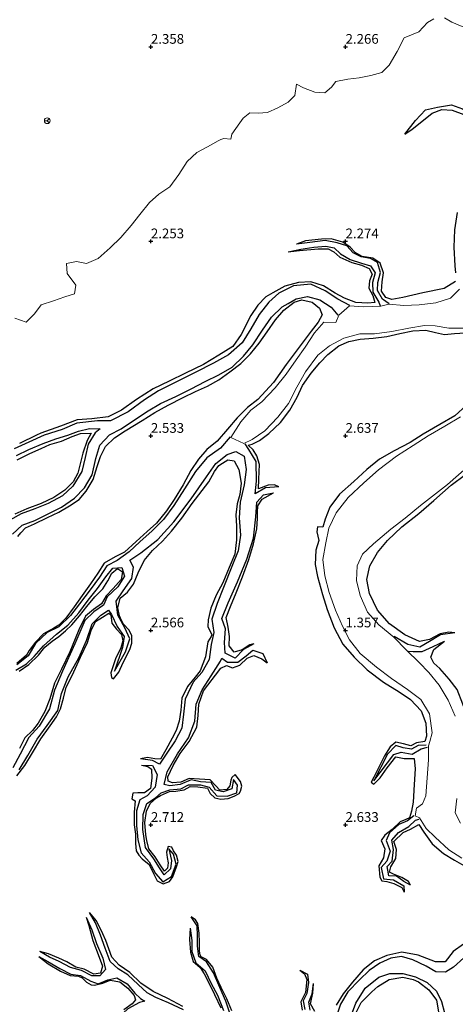
# Model space of a CAD drawing. Units: metres. Extents: x 59998 to 70008, y 374999 to 381250.
# Drawn here: x 66666 to 66778, y 375504 to 375757 of the extents above; entities that cross this region are included whole.
import ezdxf
from ezdxf.enums import TextEntityAlignment as Align

# ---------------------------------------------------------------- set-up
doc = ezdxf.new("R2010")
doc.units = ezdxf.units.M
doc.layers.get('0').update_dxf_attribs({"lineweight": 25})
for name, color, linetype in [('B-ME-GW-GRONDWERKLIJN-L-B1', 10, 'Continuous'), ('B-ME-GW-HOOGTEPUNT-S-B1', 10, 'Continuous'), ('B-ME-OG-BREUK-L-B1', 10, 'Continuous')]:
    doc.layers.add(name, color=color, linetype=linetype)
doc.layers.add('B-ME-IE-GRONDWERKLIJN-GROND_NIETINGERICHT-GV-B6', color=253, linetype='Continuous', lineweight=18)
doc.layers.add('B-ME-VW-MEUBILAIR_WEGMEUBILAIR-RONA-S-B1', color=8, linetype='Continuous', lineweight=18)
doc.styles.add('NLCS-ISO', font='NLCS-ISO.TTF')

# ---------------------------------------------------------------- blocks, each defined once
blk = doc.blocks.new('hoogtepunt')
for p, q in [((-0.5, 0), (0.5, 0)), ((0, 0.5), (0, -0.5))]:
    blk.add_line(p, q)
blk = doc.blocks.new('wegwijzer')
for q in [(-0.53, -0.53), (0, 0.75), (0.53, -0.53)]:
    blk.add_line((0, 0), q)
blk.add_circle((0, 0), 0.75)

msp = doc.modelspace()

# ---------------------------------------------------------------- linework, layer by layer
at = {"layer": 'B-ME-GW-GRONDWERKLIJN-L-B1'}
for points in [[(66765.189, 375727.507, 2.024), (66767.115, 375728.847, 2.17), (66769.629, 375730.777, 2.208), (66772.258, 375732.926, 2.199), (66774.757, 375733.857, 2.203), (66777.429, 375733.732, 2.224), (66780.368, 375732.572, 2.224)], [(66778.705, 375707.394, 2.278), (66778.028, 375702.942, 2.27), (66777.833, 375698.537, 2.266), (66778.1, 375693.69, 2.27), (66778.274, 375691.906, 2.27)], [(66778.287, 375689.657, 2.262), (66775.361, 375687.899, 2.249), (66769.867, 375686.784, 2.241), (66764.748, 375685.546, 2.249), (66761.86, 375685.009, 2.228), (66760.329, 375685.548, 2.258), (66759.24, 375687.229, 2.278), (66759.372, 375689.585, 2.295), (66759.749, 375691.868, 2.308), (66758.908, 375694.404, 2.308), (66756.998, 375695.641, 2.303), (66754.253, 375696.136, 2.295), (66752.448, 375697.103, 2.287), (66751.221, 375698.502, 2.291), (66749.277, 375699.789, 2.287), (66746.344, 375700.623, 2.291), (66743.789, 375700.584, 2.295), (66739.68, 375700.137, 2.295), (66737.434, 375699.253, 1.933)], [(66735.245, 375697.309, 2.095), (66738.212, 375697.683, 2.258), (66742.962, 375698.076, 2.295), (66745.544, 375698.072, 2.295), (66746.994, 375697.259, 2.295), (66748.497, 375695.93, 2.291), (66751.608, 375694.571, 2.295), (66754.059, 375693.853, 2.295), (66756.082, 375693.027, 2.295), (66756.803, 375691.572, 2.287), (66756.16, 375689.803, 2.278), (66756, 375687.997, 2.283), (66756.973, 375686.07, 2.287), (66757.516, 375684.293, 2.283), (66755.753, 375684.095, 2.295), (66752.601, 375684.301, 2.312), (66749.705, 375685.352, 2.333), (66747.358, 375686.714, 2.362), (66744.327, 375688.6, 2.341), (66741.119, 375689.614, 2.345), (66737.893, 375689.457, 2.358), (66734.366, 375688.507, 2.37), (66731.311, 375686.796, 2.358), (66729.545, 375685.728, 2.358), (66727.504, 375683.623, 2.358), (66725.71, 375680.97, 2.345), (66723.177, 375676.056, 2.337), (66721.042, 375672.983, 2.324), (66717.478, 375670.711, 2.303), (66713.516, 375668.315, 2.299), (66708.926, 375666.111, 2.303), (66704.717, 375664.057, 2.299), (66700.58, 375662.051, 2.299), (66696.306, 375659.313, 2.303), (66692.419, 375656.578, 2.312), (66689.015, 375654.911, 2.341), (66684.863, 375654.39, 2.358), (66681.025, 375654.097, 2.379), (66676.746, 375652.476, 2.387), (66671.689, 375650.719, 2.391), (66670.608, 375650.181, 2.391), (66666.247, 375648.07, 2.395)], [(66665.772, 375624.119, 2.533), (66666.623, 375625.097, 2.42), (66667.782, 375626.39, 2.437), (66670.081, 375627.388, 2.474), (66673.404, 375629.008, 2.529), (66676.354, 375630.398, 2.558), (66679.115, 375632.056, 2.558), (66681.558, 375633.667, 2.558), (66683.402, 375635.772, 2.558), (66685.15, 375638.768, 2.516), (66686.187, 375642.101, 2.437), (66687.025, 375644.699, 2.404), (66688.362, 375647.292, 2.391), (66690.658, 375649.486, 2.404), (66693.365, 375651.263, 2.437), (66697.742, 375653.911, 2.441), (66700.97, 375655.986, 2.441), (66704.432, 375657.929, 2.437), (66708.325, 375659.836, 2.437), (66711.465, 375661.368, 2.437), (66714.566, 375662.805, 2.441), (66717.478, 375664.397, 2.462), (66720.249, 375666.416, 2.479), (66723.09, 375668.597, 2.466), (66725.577, 375671.104, 2.449), (66727.849, 375673.836, 2.433), (66729.872, 375676.696, 2.433), (66732.009, 375679.831, 2.433), (66734.155, 375682.336, 2.391), (66736.776, 375684.344, 2.32), (66738.76, 375684.982, 2.262), (66741.401, 375684.327, 2.241), (66743.337, 375682.858, 2.245), (66743.977, 375681.089, 2.233), (66742.979, 375679.253, 2.228), (66741.147, 375676.89, 2.358), (66738.117, 375672.781, 2.412), (66734.78, 375668.318, 2.416), (66731.471, 375663.721, 2.449), (66727.425, 375659.329, 2.374), (66724.789, 375657.273, 2.379), (66722.12, 375654.666, 2.408), (66719.639, 375651.68, 2.366), (66717.041, 375648.663, 2.341), (66714.326, 375646.495, 2.341), (66712.184, 375644.004, 2.404), (66710.281, 375641.069, 2.462), (66708.289, 375637.385, 2.524), (66705.987, 375633.617, 2.545), (66704.007, 375630.719, 2.545), (66701.424, 375627.57, 2.508), (66699.031, 375625.407, 2.466), (66696.178, 375622.83, 2.474), (66693.185, 375620.073, 2.487), (66690.821, 375618.932, 2.491), (66688.033, 375617.291, 2.479), (66686.364, 375614.669, 2.491), (66684.452, 375611.931, 2.487), (66682.317, 375608.928, 2.495), (66680.306, 375606.015, 2.495), (66678.121, 375603.131, 2.445), (66676.356, 375601.348, 2.437), (66675.093, 375600.582, 2.437), (66672.394, 375599.091, 2.424), (66670.328, 375596.969, 2.429), (66668.75, 375594.825, 2.437), (66668.025, 375593.625, 2.437), (66665.564, 375591.51, 2.437)], [(66732.851, 375636.881, 2.137), (66731.739, 375637.408, 2.37), (66730.094, 375637.361, 2.408), (66727.612, 375636.349, 2.412), (66727.711, 375638.839, 2.416), (66727.881, 375642.625, 2.383), (66727.17, 375644.87, 2.37), (66726.279, 375646.434, 2.37), (66724.967, 375647.626, 2.345), (66725.977, 375647.89, 2.349), (66727.901, 375648.815, 2.358), (66730.328, 375650.578, 2.366), (66733.279, 375653.4, 2.383), (66735.688, 375656.616, 2.379), (66737.557, 375659.969, 2.354), (66738.954, 375662.956, 2.341), (66741.168, 375666.085, 2.324), (66743.362, 375668.758, 2.324), (66745.491, 375670.873, 2.32), (66748.241, 375673.096, 2.312), (66750.845, 375674.277, 2.308), (66753.79, 375674.831, 2.312), (66757.063, 375675.073, 2.324), (66760.594, 375675.553, 2.362), (66763.913, 375676.333, 2.374), (66767.317, 375676.969, 2.383), (66770.623, 375677.134, 2.399), (66773.099, 375676.533, 2.433), (66775.377, 375676.036, 2.454), (66777.948, 375676.29, 2.462), (66780.727, 375676.452, 2.454)], [(66781.056, 375657.848, 2.228), (66778.101, 375655.134, 2.224), (66774.198, 375652.9, 2.233), (66769.979, 375650.402, 2.233), (66766.628, 375648.284, 2.253), (66762.45, 375646.117, 2.324), (66758.694, 375644.026, 2.483), (66755.48, 375641.331, 2.57), (66752.102, 375638.296, 2.562), (66748.446, 375634.992, 2.57), (66745.948, 375631.695, 2.579), (66744.755, 375628.545, 2.579), (66744.135, 375626.548, 2.508), (66742.764, 375626.604, 2.412), (66742.604, 375625.34, 2.408), (66743.179, 375623.127, 2.52), (66742.391, 375620.618, 2.541), (66742.199, 375616.947, 2.541), (66742.774, 375613.892, 2.541), (66744.088, 375609.215, 2.529), (66745.295, 375605.327, 2.533), (66747.036, 375600.614, 2.533), (66749.297, 375596.469, 2.529), (66752.182, 375593.136, 2.529), (66755.55, 375589.823, 2.537), (66759.744, 375586.672, 2.554), (66763.76, 375584.22, 2.566), (66766.727, 375582.271, 2.574), (66769.395, 375579.284, 2.599), (66770.659, 375576.121, 2.608), (66770.797, 375572.819, 2.599), (66770.382, 375571.423, 2.604), (66768.266, 375571.08, 2.604), (66766.782, 375570.297, 2.595), (66764.859, 375570.818, 2.591), (66762.901, 375571.258, 2.583), (66761.446, 375570.087, 2.533), (66759.998, 375567.778, 2.533), (66757.293, 375562.269, 2.529), (66756.577, 375561.014, 2.529), (66757.236, 375560.47, 2.599), (66758.925, 375562.063, 2.595), (66760.688, 375564.68, 2.595), (66762.892, 375567.531, 2.599), (66765.093, 375567.07, 2.654), (66767.657, 375567.108, 2.762), (66767.866, 375564.414, 2.729), (66767.609, 375560.351, 2.72), (66767.39, 375555.816, 2.683), (66766.936, 375553.525, 2.683), (66766.468, 375551.781, 2.687), (66765.485, 375551.351, 2.699), (66764.001, 375550.761, 2.72), (66761.933, 375548.856, 2.704), (66760.061, 375547.358, 2.699), (66759.121, 375545.994, 2.716), (66760.107, 375543.888, 2.741), (66759.724, 375541.524, 2.745), (66758.566, 375539.446, 2.749), (66758.815, 375536.541, 2.745), (66759.319, 375535.655, 2.745), (66760.571, 375535.466, 2.729), (66762.399, 375534.955, 2.712), (66764.456, 375533.947, 2.708), (66765.089, 375532.706, 2.237)], [(66665.674, 375643.869, 2.604), (66668.935, 375645.422, 2.595), (66671.79, 375646.764, 2.595), (66674.058, 375647.766, 2.591), (66676.999, 375648.638, 2.587), (66679.79, 375649.834, 2.591), (66681.883, 375650.598, 2.591), (66684.677, 375650.685, 2.591), (66683.623, 375648.819, 2.587), (66682.549, 375645.522, 2.57), (66681.189, 375640.377, 2.508), (66680.015, 375638.141, 2.491), (66677.925, 375636.042, 2.433), (66675.086, 375634.145, 2.42), (66671.798, 375632.593, 2.42), (66668.112, 375631.244, 2.437), (66665.003, 375629.901, 2.441)], [(66665.579, 375562.586, 2.616), (66667.645, 375565.307, 2.616), (66669.606, 375568.518, 2.62), (66671.751, 375572.088, 2.62), (66674.116, 375575.461, 2.616), (66675.754, 375577.776, 2.616), (66676.783, 375579.806, 2.616), (66677.57, 375582.593, 2.599), (66678.238, 375585.431, 2.604), (66679.753, 375588.433, 2.612), (66681.908, 375593.076, 2.616), (66683.684, 375596.889, 2.629), (66684.671, 375599.935, 2.629), (66685.769, 375602.274, 2.633), (66687.557, 375603.44, 2.641), (66689.173, 375604.417, 2.654), (66689.718, 375603.985, 2.658), (66689.997, 375601.893, 2.658), (66691.172, 375600.3, 2.658), (66692.402, 375598.934, 2.662), (66692.765, 375597.314, 2.658), (66692.233, 375595.51, 2.616), (66690.927, 375592.704, 2.579), (66689.672, 375589.067, 2.504), (66689.902, 375587.856, 2.274), (66690.397, 375587.556, 2.512), (66691.72, 375589.219, 2.562), (66692.868, 375591.748, 2.579), (66694.605, 375595.073, 2.591), (66695.096, 375596.715, 2.604), (66695.119, 375598.696, 2.604), (66694.354, 375600.177, 2.604), (66692.952, 375601.63, 2.599), (66692.451, 375602.521, 2.587), (66691.919, 375603.774, 2.591), (66691.531, 375605.827, 2.595), (66692.081, 375608.243, 2.62), (66694.021, 375609.789, 2.633), (66695.529, 375611.92, 2.637), (66696.684, 375614.787, 2.629), (66698.28, 375617.994, 2.595), (66700.417, 375620.557, 2.57), (66702.934, 375622.925, 2.537), (66705.325, 375625.515, 2.491), (66707.93, 375628.828, 2.491), (66710.587, 375632.606, 2.487), (66714.84, 375638.206, 2.487), (66716.371, 375640.807, 2.458), (66717.426, 375642.404, 2.479), (66718.423, 375642.96, 2.479), (66719.795, 375643.808, 2.495), (66721.348, 375643.591, 2.508), (66722.556, 375641.318, 2.516), (66723.2, 375637.878, 2.474), (66722.801, 375634.936, 2.424), (66722.158, 375632.495, 2.404), (66721.805, 375629.73, 2.424), (66721.999, 375626.817, 2.42), (66722.022, 375623.283, 2.399), (66721.557, 375619.575, 2.399), (66720.125, 375616.197, 2.399), (66718.445, 375612.239, 2.387), (66716.78, 375609.059, 2.391), (66715.426, 375605.697, 2.399), (66714.732, 375602.707, 2.433), (66714.58, 375601.014, 2.441), (66715.69, 375598.833, 2.499), (66715.496, 375598.392, 2.499), (66714.624, 375597.049, 2.499), (66714.032, 375593.161, 2.499), (66712.637, 375589.621, 2.47), (66711.352, 375587.948, 2.454), (66709.423, 375585.559, 2.52), (66707.97, 375582.594, 2.545), (66707.679, 375579.533, 2.495), (66707.267, 375576.689, 2.491), (66706.468, 375574.26, 2.491), (66705.458, 375572.307, 2.491), (66703.837, 375569.28, 2.516), (66702.448, 375566.881, 2.512), (66701.012, 375566.947, 2.516), (66699.104, 375567.368, 2.516), (66697.296, 375566.964, 2.153)], [(66778.11, 375599.396, 2.128), (66776.562, 375599.581, 2.291), (66774.281, 375599.112, 2.37), (66771.562, 375597.668, 2.433), (66769.029, 375597.156, 2.462), (66765.238, 375598.848, 2.462), (66761.323, 375601.689, 2.454), (66758.228, 375605.218, 2.441), (66756.165, 375609.499, 2.412), (66755.499, 375613.037, 2.362), (66756.226, 375616.592, 2.32), (66758.213, 375619.999, 2.42), (66760.803, 375623.097, 2.47), (66764.435, 375626.591, 2.641), (66768.845, 375630.053, 2.812), (66772.721, 375633.352, 2.808), (66777.144, 375637.32, 2.808), (66780.818, 375640.08, 2.804)], [(66726.399, 375596.539, 2.245), (66725.421, 375596.286, 2.474), (66723.479, 375594.985, 2.462), (66721.425, 375594.36, 2.47), (66720.12, 375596.035, 2.47), (66720.179, 375598.442, 2.466), (66719.81, 375600.85, 2.466), (66719.298, 375603.284, 2.474), (66720.442, 375606.104, 2.449), (66721.863, 375609.618, 2.424), (66723.506, 375613.761, 2.429), (66725.151, 375618.249, 2.424), (66726.368, 375622.271, 2.424), (66727.236, 375626.101, 2.424), (66727.388, 375628.716, 2.424), (66727.419, 375630.363, 2.424), (66727.508, 375632.046, 2.429), (66728.562, 375633.73, 2.445), (66731.528, 375635.365, 2.074)], [(66666.17, 375589.503, 2.641), (66668.647, 375591.217, 2.654), (66671.121, 375593.667, 2.645), (66672.737, 375595.675, 2.629), (66674.601, 375597.227, 2.633), (66676.33, 375598.388, 2.633), (66678.023, 375599.856, 2.633), (66679.689, 375601.456, 2.633), (66681.686, 375603.739, 2.629), (66683.577, 375606.112, 2.616), (66685.609, 375608.608, 2.616), (66687.676, 375610.656, 2.616), (66688.917, 375612.747, 2.612), (66689.944, 375614.727, 2.591), (66691.442, 375615.912, 2.595), (66692.668, 375615.021, 2.583), (66692.321, 375613.074, 2.579), (66690.296, 375610.794, 2.558), (66688.489, 375608.906, 2.537), (66687.268, 375606.795, 2.52), (66685.225, 375605.366, 2.504), (66683.225, 375603.622, 2.504), (66681.525, 375600.178, 2.508), (66679.146, 375594.491, 2.508), (66677.056, 375590.061, 2.508), (66675.21, 375586.427, 2.508), (66674.054, 375582.445, 2.499), (66672.763, 375579.142, 2.508), (66671.075, 375576.165, 2.52), (66669.548, 375574.259, 2.529), (66667.588, 375572.402, 2.558), (66666.243, 375569.65, 2.583)], [(66789.748, 375564.267, 2.22), (66789.901, 375562.96, 2.558), (66788.474, 375561.868, 2.566), (66785.284, 375560.241, 2.729), (66782.745, 375560.303, 2.854), (66780.659, 375561.306, 2.891), (66780.942, 375562.97, 2.891), (66781.181, 375566.311, 2.891), (66781.324, 375570.098, 2.824), (66781.506, 375573.845, 2.824), (66781.301, 375577.685, 2.833), (66780.132, 375581.018, 2.82), (66778.712, 375584.818, 2.766), (66776.613, 375587.423, 2.62), (66774.196, 375590.239, 2.599), (66772.701, 375591.597, 2.587), (66771.92, 375593.147, 2.549), (66772.704, 375595.078, 2.487), (66775.441, 375597.196, 2.008)], [(66697.573, 375565.347, 2.124), (66699.248, 375564.98, 2.458), (66700.176, 375564.345, 2.616), (66700.244, 375562.048, 2.637), (66699.881, 375559.34, 2.649), (66698.393, 375558.233, 2.67), (66696.616, 375558.276, 2.67), (66695.336, 375558.164, 2.666), (66695.088, 375556.737, 2.666), (66695.976, 375556.172, 2.733), (66695.716, 375553.278, 2.774), (66695.698, 375549.998, 2.77), (66696.002, 375547.63, 2.754), (66696.014, 375545.258, 2.724), (66696.195, 375543.298, 2.724), (66696.933, 375542.249, 2.733), (66697.735, 375541.304, 2.741), (66699.522, 375539.849, 2.77), (66700.656, 375537.523, 2.77), (66701.618, 375535.632, 2.758), (66703.16, 375534.821, 2.716), (66704.768, 375535.416, 2.695), (66705.66, 375536.629, 2.695), (66706.569, 375539.21, 2.687), (66707.02, 375540.631, 2.679), (66706.562, 375542.247, 2.629), (66705.838, 375543.348, 2.616), (66705.409, 375544.245, 2.287), (66704.395, 375544.46, 2.416), (66704.034, 375543.029, 2.524), (66704.171, 375541.613, 2.524), (66704.439, 375540.295, 2.566), (66704.239, 375538.853, 2.649), (66703.457, 375538.128, 2.704), (66702.402, 375539.745, 2.708), (66701.078, 375541.786, 2.695), (66699.493, 375543.893, 2.708), (66698.96, 375546.031, 2.72), (66698.67, 375547.434, 2.72), (66698.445, 375550.582, 2.733), (66698.862, 375553.507, 2.749), (66699.83, 375555.495, 2.795), (66701.4, 375556.925, 2.791), (66702.425, 375557.586, 2.791), (66704.745, 375558.586, 2.791), (66706.378, 375558.643, 2.795), (66708.536, 375559.003, 2.774), (66710.084, 375559.846, 2.766), (66712.034, 375559.827, 2.77), (66714.547, 375559.455, 2.774), (66715.238, 375558.056, 2.77), (66716.437, 375556.959, 2.745), (66717.93, 375556.583, 2.72), (66719.821, 375556.817, 2.716), (66721.364, 375557.373, 2.716), (66722.633, 375558.076, 2.716), (66723.046, 375558.681, 2.716), (66723.365, 375559.964, 2.716), (66723.044, 375561.187, 2.716), (66721.665, 375562.987, 2.349), (66720.769, 375562.192, 2.562), (66720.488, 375561.501, 2.57), (66720.279, 375560.017, 2.645), (66719.486, 375559.092, 2.654), (66717.728, 375558.904, 2.649), (66716.713, 375560.028, 2.641), (66715.252, 375561.628, 2.641), (66712.502, 375561.763, 2.645), (66709.84, 375561.926, 2.649), (66707.699, 375561.021, 2.662), (66705.557, 375560.792, 2.687), (66704.431, 375561.239, 2.708), (66704.372, 375562.321, 2.708), (66705.679, 375565.262, 2.72), (66707.496, 375568.346, 2.729), (66709.805, 375571.408, 2.729), (66711.799, 375575.097, 2.729), (66712.158, 375578.14, 2.72), (66712.282, 375581.065, 2.716), (66713.531, 375584.429, 2.704), (66714.656, 375585.929, 2.708), (66716.554, 375588.461, 2.708), (66717.994, 375590.252, 2.708), (66719.457, 375590.937, 2.708), (66720.976, 375590.407, 2.708), (66722.866, 375591.051, 2.704), (66724.692, 375592.879, 2.704), (66726.444, 375593.532, 2.662), (66728.484, 375592.677, 2.654), (66729.869, 375591.688, 2.212)], [(66766.712, 375534.53, 2.266), (66766.151, 375535.451, 2.483), (66764.435, 375536.5, 2.562), (66762.329, 375537.356, 2.654), (66761.255, 375537.828, 2.687), (66761.594, 375539.231, 2.729), (66762.931, 375541.365, 2.808), (66763.107, 375543.652, 2.829), (66762.423, 375545.769, 2.874), (66764.813, 375548.08, 3.008), (66766.713, 375548.919, 3.02), (66768.855, 375550.069, 3.012), (66770.137, 375548.121, 3.004), (66772.261, 375545.139, 2.962), (66775.14, 375542.677, 2.916), (66778.001, 375540.917, 2.787), (66780.987, 375539.187, 2.762)], [(66708.236, 375503.341, 2.654), (66704.386, 375505.403, 2.654), (66700.599, 375507.21, 2.654), (66697.436, 375509.295, 2.654), (66694.542, 375512.11, 2.654), (66691.862, 375513.992, 2.62), (66689.952, 375516.037, 2.612), (66688.414, 375520.272, 2.587), (66687.667, 375522.016, 2.587), (66686.049, 375525.348, 2.562), (66684.265, 375527.532, 2.149)], [(66720.788, 375502.231, 2.704), (66719.51, 375505.325, 2.683), (66718.055, 375508.206, 2.679), (66716.941, 375510.635, 2.683), (66715.92, 375513.468, 2.679), (66714.277, 375515.4, 2.658), (66712.946, 375516.053, 2.658), (66712.622, 375516.642, 2.433), (66712.476, 375517.583, 2.554), (66712.473, 375519.743, 2.612), (66712.405, 375522.194, 2.62), (66712.028, 375524.7, 2.587), (66711.442, 375525.582, 2.587), (66710.335, 375526.335, 2.241)], [(66683.332, 375526.252, 2.17), (66684.059, 375524.115, 2.358), (66685.104, 375520.258, 2.437), (66686.682, 375515.992, 2.529), (66687.596, 375513.715, 2.545), (66687.042, 375511.869, 2.541), (66685.37, 375511.643, 2.533), (66682.837, 375512.956, 2.529), (66680.69, 375513.428, 2.524), (66678.365, 375514.802, 2.524), (66676.353, 375515.723, 2.524), (66673.683, 375516.901, 2.52), (66671.48, 375517.448, 2.087)], [(66710.111, 375523.482, 2.174), (66709.916, 375520.507, 2.387), (66710.164, 375517.283, 2.391), (66710.866, 375514.87, 2.429), (66712.657, 375513.36, 2.52), (66713.698, 375511.708, 2.541), (66714.611, 375509.932, 2.554), (66716.373, 375506.392, 2.599), (66717.924, 375502.956, 2.645)], [(66780.29, 375519.38, 2.687), (66777.682, 375517.443, 2.687), (66775.629, 375514.849, 2.687), (66773.085, 375514.787, 2.683), (66768.645, 375516.503, 2.687), (66764.426, 375517.315, 2.687), (66760.646, 375516.46, 2.716), (66757.439, 375515.068, 2.783), (66754.525, 375512.769, 2.795), (66751.769, 375509.601, 2.783), (66749.389, 375506.56, 2.774), (66747.612, 375503.655, 2.77)], [(66671.214, 375516.147, 2.153), (66673.632, 375514.313, 2.374), (66676.8, 375512.422, 2.466), (66679.234, 375511.297, 2.491), (66681.406, 375511.168, 2.504), (66682.365, 375510.656, 2.504), (66683.42, 375509.558, 2.504), (66684.612, 375508.887, 2.429), (66685.55, 375508.805, 2.508), (66687.683, 375509.301, 2.529), (66689.551, 375510.06, 2.529), (66692.01, 375509.637, 2.537), (66694.064, 375508.083, 2.545), (66695.675, 375506.198, 2.549), (66696.034, 375505.066, 2.57), (66695.154, 375504.04, 2.579), (66693.042, 375502.497, 2.579)], [(66738.295, 375512.666, 2.191), (66739.451, 375511.766, 2.529), (66740.087, 375510.292, 2.629), (66739.683, 375506.948, 2.633), (66738.51, 375504.568, 2.637), (66738.878, 375502.387, 2.629)], [(66742.135, 375502.012, 2.745), (66741.005, 375504.047, 2.733), (66741.619, 375506.719, 2.733), (66741.75, 375509.23, 2.224)], [(66751.97, 375500.276, 2.658), (66754.012, 375504.355, 2.674), (66756.767, 375507.094, 2.704), (66758.276, 375508.44, 2.708), (66761.187, 375510.289, 2.712), (66764.758, 375510.851, 2.737), (66767.352, 375510.234, 2.749), (66768.727, 375509.651, 2.749), (66771.361, 375507.65, 2.754), (66773.344, 375504.995, 2.779), (66773.904, 375501.961, 2.804)]]:
    msp.add_polyline3d(points, dxfattribs=at)
at = {"layer": 'B-ME-IE-GRONDWERKLIJN-GROND_NIETINGERICHT-GV-B6'}
for points in [[(66665.085, 375680.255, 2.479), (66667.961, 375679.242, 2.495), (66670.12, 375681.384, 2.495), (66671.792, 375683.706, 2.495), (66674.961, 375684.728, 2.495), (66677.917, 375685.692, 2.504), (66680.37, 375686.533, 2.504), (66680.69, 375688.72, 2.504), (66678.52, 375691.766, 2.499), (66678.322, 375694.311, 2.499), (66680.861, 375694.821, 2.479), (66683.43, 375694.315, 2.479), (66686.431, 375695.594, 2.479), (66689.545, 375698.288, 2.479), (66692.296, 375701.009, 2.479), (66694.964, 375704.096, 2.454), (66697.119, 375706.936, 2.454), (66699.6, 375709.965, 2.458), (66702.074, 375712.105, 2.458), (66704.857, 375714.015, 2.458), (66707.178, 375717.203, 2.47), (66709.287, 375720.513, 2.479), (66711.838, 375722.857, 2.474), (66714.513, 375724.3, 2.47), (66717.239, 375725.834, 2.462), (66717.944, 375726.203, 2.433), (66718.773, 375726.414, 2.408), (66720.532, 375726.292, 2.366), (66720.784, 375727.567, 2.354), (66722.859, 375730.425, 2.295), (66723.73, 375731.663, 2.308), (66725.393, 375732.991, 2.345), (66727.521, 375732.957, 2.366), (66729.943, 375733.143, 2.37), (66732.63, 375734.298, 2.374), (66735.259, 375735.792, 2.37), (66736.94, 375737.479, 2.366), (66737.377, 375740.398, 2.362), (66739.234, 375739.472, 2.358), (66742.152, 375738.323, 2.345), (66744.687, 375738.19, 2.345), (66746.381, 375739.602, 2.345), (66747.539, 375741.065, 2.349), (66750.625, 375741.654, 2.349), (66753.503, 375742.017, 2.354), (66756.492, 375742.611, 2.358), (66759.301, 375743.389, 2.358), (66761.163, 375745.295, 2.358), (66763.238, 375748.812, 2.358), (66765.029, 375752.259, 2.354), (66768.843, 375753.884, 2.345), (66771.051, 375756.264, 2.341), (66772.645, 375757.186, 2.333)], [(66772.645, 375757.186, 2.333), (66771.051, 375756.264, 2.341), (66768.843, 375753.884, 2.345), (66765.029, 375752.259, 2.354), (66763.238, 375748.812, 2.358), (66761.163, 375745.295, 2.358), (66759.301, 375743.389, 2.358), (66756.492, 375742.611, 2.358), (66753.503, 375742.017, 2.354), (66750.625, 375741.654, 2.349), (66747.539, 375741.065, 2.349), (66746.381, 375739.602, 2.345), (66744.687, 375738.19, 2.345), (66742.152, 375738.323, 2.345), (66739.234, 375739.472, 2.358), (66737.377, 375740.398, 2.362), (66736.94, 375737.479, 2.366), (66735.259, 375735.792, 2.37), (66732.63, 375734.298, 2.374), (66729.943, 375733.143, 2.37), (66727.521, 375732.957, 2.366), (66725.393, 375732.991, 2.345), (66723.73, 375731.663, 2.308), (66722.859, 375730.425, 2.295), (66720.784, 375727.567, 2.354), (66720.532, 375726.292, 2.366), (66718.773, 375726.414, 2.408), (66717.944, 375726.203, 2.433), (66717.239, 375725.834, 2.462), (66714.513, 375724.3, 2.47), (66711.838, 375722.857, 2.474), (66709.287, 375720.513, 2.479), (66707.178, 375717.203, 2.47), (66704.857, 375714.015, 2.458), (66702.074, 375712.105, 2.458), (66699.6, 375709.965, 2.458), (66697.119, 375706.936, 2.454), (66694.964, 375704.096, 2.454), (66692.296, 375701.009, 2.479), (66689.545, 375698.288, 2.479), (66686.431, 375695.594, 2.479), (66683.43, 375694.315, 2.479), (66680.861, 375694.821, 2.479), (66678.322, 375694.311, 2.499), (66678.52, 375691.766, 2.499), (66680.69, 375688.72, 2.504), (66680.37, 375686.533, 2.504), (66677.917, 375685.692, 2.504), (66674.961, 375684.728, 2.495), (66671.792, 375683.706, 2.495), (66670.12, 375681.384, 2.495), (66667.961, 375679.242, 2.495), (66665.085, 375680.255, 2.479)], [(66775.405, 375757.477, 2.333), (66777.27, 375756.344, 2.333), (66779.944, 375755.25, 2.333), (66781.866, 375754.563, 2.333), (66783.044, 375756.617, 2.333), (66785.117, 375758.423, 2.329)], [(66785.117, 375758.423, 2.329), (66783.044, 375756.617, 2.333), (66781.866, 375754.563, 2.333), (66779.944, 375755.25, 2.333), (66777.27, 375756.344, 2.333), (66775.405, 375757.477, 2.333)], [(66779.294, 375687.68, 1.424), (66777.001, 375685.421, 1.574), (66773.219, 375684.221, 1.578), (66768.901, 375683.661, 1.578), (66765.012, 375683.545, 1.712), (66761.159, 375683.829, 1.737), (66759.024, 375683.354, 1.795), (66754.574, 375683.159, 1.787), (66751.037, 375683.411, 1.741), (66748.249, 375681.028, 1.687), (66747.478, 375679.123, 1.683), (66744.421, 375679.18, 1.674), (66741.981, 375676.483, 1.666), (66739.619, 375672.783, 1.645), (66737.33, 375669.505, 1.641), (66734.771, 375665.888, 1.641), (66731.959, 375662.327, 1.645), (66728.517, 375658.784, 1.666), (66725.673, 375656.611, 1.691), (66723.062, 375653.58, 1.695), (66720.516, 375649.614, 1.695), (66723.876, 375648.045, 1.741), (66725.97, 375649.071, 1.749), (66729.291, 375651.323, 1.753), (66732.593, 375654.841, 1.753), (66735.326, 375658.276, 1.753), (66737.516, 375662.485, 1.753), (66739.722, 375666.436, 1.758), (66742.906, 375670.707, 1.758), (66745.906, 375673.121, 1.778), (66749.528, 375675.11, 1.749), (66753.702, 375676.188, 1.716), (66757.397, 375676.212, 1.653), (66761.848, 375676.849, 1.649), (66766.294, 375677.698, 1.457), (66770.32, 375678.341, 1.42), (66773.022, 375678.247, 1.424), (66776.535, 375677.638, 1.424), (66780.22, 375677.695, 1.424)], [(66780.22, 375677.695, 1.424), (66776.535, 375677.638, 1.424), (66773.022, 375678.247, 1.424), (66770.32, 375678.341, 1.42), (66766.294, 375677.698, 1.457), (66761.848, 375676.849, 1.649), (66757.397, 375676.212, 1.653), (66753.702, 375676.188, 1.716), (66749.528, 375675.11, 1.749), (66745.906, 375673.121, 1.778), (66742.906, 375670.707, 1.758), (66739.722, 375666.436, 1.758), (66737.516, 375662.485, 1.753), (66735.326, 375658.276, 1.753), (66732.593, 375654.841, 1.753), (66729.291, 375651.323, 1.753), (66725.97, 375649.071, 1.749), (66723.876, 375648.045, 1.741), (66720.516, 375649.614, 1.695), (66723.062, 375653.58, 1.695), (66725.673, 375656.611, 1.691), (66728.517, 375658.784, 1.666), (66731.959, 375662.327, 1.645), (66734.771, 375665.888, 1.641), (66737.33, 375669.505, 1.641), (66739.619, 375672.783, 1.645), (66741.981, 375676.483, 1.666), (66744.421, 375679.18, 1.674), (66747.478, 375679.123, 1.683), (66748.249, 375681.028, 1.687), (66751.037, 375683.411, 1.741), (66754.574, 375683.159, 1.787), (66759.024, 375683.354, 1.795), (66761.159, 375683.829, 1.737), (66765.012, 375683.545, 1.712), (66768.901, 375683.661, 1.578), (66773.219, 375684.221, 1.578), (66777.001, 375685.421, 1.574), (66779.294, 375687.68, 1.424)], [(66779.512, 375654.881, 1.608), (66775.497, 375652.459, 1.616), (66771.207, 375650.035, 1.616), (66767.353, 375647.502, 1.616), (66763.083, 375644.765, 1.612), (66758.463, 375641.259, 1.612), (66754.708, 375637.95, 1.624), (66750.682, 375634.167, 1.637), (66747.548, 375630.183, 1.645), (66745.694, 375626.31, 1.687), (66744.963, 375622.462, 1.691), (66744.174, 375618.211, 1.678), (66744.688, 375614.014, 1.612), (66745.799, 375609.75, 1.499), (66747.453, 375605.185, 1.432), (66749.203, 375601.069, 1.437), (66750.989, 375597.536, 1.403), (66753.767, 375594.073, 1.395), (66757.923, 375590.556, 1.395), (66761.767, 375587.632, 1.387), (66765.899, 375584.78, 1.378), (66769.328, 375582.276, 1.382), (66771.575, 375578.569, 1.462), (66772.274, 375573.652, 1.591), (66771.609, 375571.479, 1.703), (66771.291, 375570.288, 1.849), (66771.299, 375566.745, 1.841), (66770.635, 375557.459, 1.895), (66769.786, 375555.456, 2.053), (66768.239, 375554.343, 2.049), (66767.879, 375552.353, 2.024), (66768.975, 375551.779, 2.062), (66770.678, 375549.111, 2.016), (66773.036, 375546.835, 1.941), (66776.564, 375543.598, 1.641), (66779.846, 375541.437, 1.428)], [(66779.846, 375541.437, 1.428), (66776.564, 375543.598, 1.641), (66773.036, 375546.835, 1.941), (66770.678, 375549.111, 2.016), (66768.975, 375551.779, 2.062), (66767.879, 375552.353, 2.024), (66768.239, 375554.343, 2.049), (66769.786, 375555.456, 2.053), (66770.635, 375557.459, 1.895), (66771.299, 375566.745, 1.841), (66771.291, 375570.288, 1.849), (66771.609, 375571.479, 1.703), (66772.274, 375573.652, 1.591), (66771.575, 375578.569, 1.462), (66769.328, 375582.276, 1.382), (66765.899, 375584.78, 1.378), (66761.767, 375587.632, 1.387), (66757.923, 375590.556, 1.395), (66753.767, 375594.073, 1.395), (66750.989, 375597.536, 1.403), (66749.203, 375601.069, 1.437), (66747.453, 375605.185, 1.432), (66745.799, 375609.75, 1.499), (66744.688, 375614.014, 1.612), (66744.174, 375618.211, 1.678), (66744.963, 375622.462, 1.691), (66745.694, 375626.31, 1.687), (66747.548, 375630.183, 1.645), (66750.682, 375634.167, 1.637), (66754.708, 375637.95, 1.624), (66758.463, 375641.259, 1.612), (66763.083, 375644.765, 1.612), (66767.353, 375647.502, 1.616), (66771.207, 375650.035, 1.616), (66775.497, 375652.459, 1.616), (66779.512, 375654.881, 1.608)], [(66778.201, 375577.92, 1.457), (66776.394, 375582.049, 1.47), (66774.067, 375585.902, 1.537), (66771.427, 375589.164, 1.537), (66768.889, 375591.75, 1.537), (66765.636, 375594.894, 1.603), (66762.407, 375598.294, 1.733), (66758.591, 375601.446, 1.733), (66755.68, 375604.697, 1.737), (66753.724, 375608.927, 1.733), (66752.827, 375612.813, 1.733), (66752.985, 375616.596, 1.662), (66754.382, 375619.613, 1.649), (66757.201, 375622.228, 1.537), (66761.624, 375625.974, 1.524), (66765.31, 375628.834, 1.524), (66769.236, 375632.083, 1.524), (66776.17, 375637.518, 1.524), (66782.486, 375643.039, 1.524)], [(66782.486, 375643.039, 1.524), (66776.17, 375637.518, 1.524), (66769.236, 375632.083, 1.524), (66765.31, 375628.834, 1.524), (66761.624, 375625.974, 1.524), (66757.201, 375622.228, 1.537), (66754.382, 375619.613, 1.649), (66752.985, 375616.596, 1.662), (66752.827, 375612.813, 1.733), (66753.724, 375608.927, 1.733), (66755.68, 375604.697, 1.737), (66758.591, 375601.446, 1.733), (66762.407, 375598.294, 1.733), (66765.636, 375594.894, 1.603), (66768.889, 375591.75, 1.537), (66771.427, 375589.164, 1.537), (66774.067, 375585.902, 1.537), (66776.394, 375582.049, 1.47), (66778.201, 375577.92, 1.457)], [(66779.558, 375550.473, 1.633), (66778.168, 375553.13, 1.587), (66778.586, 375556.749, 1.591)], [(66778.586, 375556.749, 1.591), (66778.168, 375553.13, 1.587), (66779.558, 375550.473, 1.633)]]:
    msp.add_polyline3d(points, dxfattribs=at)
at = {"layer": 'B-ME-OG-BREUK-L-B1'}
for points in [[(66765.189, 375727.507, 2.024), (66767.932, 375731.063, 1.974), (66770.506, 375733.777, 1.937), (66773.65, 375734.457, 1.916), (66777.179, 375735.08, 1.895), (66780.058, 375734.033, 1.812), (66783.053, 375732.175, 1.77), (66786.131, 375731.804, 1.753), (66789.618, 375733.14, 1.716), (66792.971, 375733.989, 1.649), (66796.148, 375734.47, 1.637), (66798.99, 375734.158, 1.612), (66800.294, 375732.405, 1.553)], [(66735.245, 375697.309, 2.095), (66738.506, 375698.014, 2.074), (66741.827, 375698.464, 2.058), (66744.951, 375698.781, 2.028), (66747.097, 375698.317, 2.028), (66748.663, 375696.75, 1.966), (66751.208, 375695.294, 1.928), (66754.088, 375694.384, 1.891), (66756.418, 375693.735, 1.891), (66757.589, 375691.865, 1.87), (66756.911, 375689.4, 1.853), (66757.05, 375686.916, 1.841), (66758.569, 375684.373, 1.828), (66758.895, 375683.441, 1.795)], [(66761.191, 375683.92, 1.737), (66759.498, 375685.129, 1.745), (66758.193, 375687.38, 1.77), (66758.302, 375689.404, 1.803), (66758.945, 375691.999, 1.824), (66758.214, 375694.593, 1.828), (66756.378, 375695.561, 1.837), (66754.017, 375696.015, 1.841), (66751.929, 375697.03, 1.841), (66750.359, 375698.842, 1.841), (66747.867, 375699.628, 1.874), (66744.777, 375700.191, 1.887), (66740.867, 375699.692, 1.924), (66737.434, 375699.253, 1.933)], [(66751.063, 375683.502, 1.741), (66747.977, 375685.117, 1.737), (66744.753, 375687.241, 1.77), (66741.042, 375689.003, 1.774), (66736.618, 375688.585, 1.753), (66732.887, 375686.693, 1.687), (66730.259, 375684.365, 1.687), (66727.77, 375681.184, 1.645), (66725.663, 375677.478, 1.645), (66723.413, 375673.934, 1.645), (66719.891, 375670.842, 1.645), (66716.116, 375668.708, 1.67), (66711.528, 375666.366, 1.67), (66701.921, 375661.579, 1.674), (66698.317, 375659.266, 1.708), (66694.154, 375656.202, 1.708), (66689.656, 375653.897, 1.745), (66686.273, 375653.838, 1.783), (66680.954, 375653.248, 1.812), (66677.216, 375651.641, 1.858), (66672.569, 375650.175, 1.858), (66668.67, 375648.396, 1.874), (66664.862, 375646.698, 1.862)], [(66664.481, 375624.709, 2.003), (66666.916, 375627.011, 1.999), (66670.176, 375628.204, 2.003), (66673.742, 375630.038, 1.991), (66677.04, 375631.687, 1.978), (66680.367, 375633.949, 1.945), (66682.981, 375636.635, 1.945), (66684.907, 375639.99, 1.899), (66685.827, 375644.208, 1.899), (66686.919, 375647.568, 1.891), (66689.343, 375650.276, 1.862), (66692.394, 375651.815, 1.828), (66695.805, 375654.095, 1.791), (66699.304, 375656.441, 1.787), (66702.474, 375658.284, 1.753), (66706.424, 375660.147, 1.753), (66710.361, 375662.056, 1.758), (66713.978, 375663.995, 1.758), (66717.439, 375665.715, 1.753), (66720.84, 375667.691, 1.753), (66723.796, 375670.52, 1.753), (66726.221, 375673.394, 1.745), (66728.664, 375677.129, 1.712), (66731.006, 375680.466, 1.695), (66733.705, 375683.125, 1.674), (66735.246, 375684.036, 1.674), (66737.324, 375685.244, 1.674), (66740.23, 375685.784, 1.683), (66743.375, 375684.948, 1.687), (66746.305, 375683.098, 1.674), (66747.986, 375680.99, 1.687)], [(66665.471, 375644.931, 1.874), (66668.675, 375646.52, 1.874), (66672.311, 375648.071, 1.862), (66675.577, 375649.236, 1.837), (66678.646, 375650.213, 1.837), (66681.379, 375651.181, 1.833), (66684.231, 375651.866, 1.828), (66686.995, 375651.846, 1.808), (66685.693, 375650.802, 1.787), (66683.895, 375647.902, 1.758), (66683.144, 375644.433, 1.758), (66682.254, 375640.802, 1.758), (66679.956, 375637.102, 1.762), (66677.304, 375634.567, 1.783), (66673.616, 375632.589, 1.808), (66670.168, 375631.241, 1.808), (66666.699, 375629.99, 1.808), (66663.797, 375628.305, 1.812)], [(66720.33, 375649.75, 1.695), (66717.917, 375646.843, 1.703), (66714.327, 375644.34, 1.703), (66711.474, 375640.797, 1.703), (66708.628, 375636.353, 1.72), (66705.861, 375632.096, 1.749), (66703.229, 375628.535, 1.795), (66700.351, 375625.552, 1.799), (66697.145, 375622.779, 1.774), (66694.388, 375620.149, 1.795), (66691.355, 375617.971, 1.82), (66688.644, 375616.578, 1.841), (66686.802, 375613.673, 1.87), (66684.355, 375610.412, 1.878), (66681.634, 375606.867, 1.895), (66679.37, 375603.833, 1.933), (66676.386, 375600.956, 1.953), (66673.386, 375599.442, 2.012), (66670.39, 375596.664, 2.012), (66668.454, 375593.492, 2.049), (66665.566, 375591.156, 2.049)], [(66732.851, 375636.881, 2.137), (66729.415, 375636.677, 2.087), (66726.824, 375635.132, 1.953), (66727.087, 375638.381, 1.937), (66727.001, 375643.43, 1.858), (66725.184, 375646.507, 1.795), (66724.214, 375647.954, 1.741)], [(66666.124, 375564.147, 2.249), (66668.394, 375567.829, 2.249), (66670.757, 375572.02, 2.249), (66673.325, 375575.531, 2.249), (66676.104, 375579.432, 2.241), (66676.992, 375583.743, 2.241), (66678.727, 375588.034, 2.237), (66681.498, 375592.907, 2.233), (66683.415, 375597.406, 2.212), (66684.884, 375601.677, 2.208), (66687.158, 375603.906, 2.174), (66689.125, 375605.163, 2.174), (66689.841, 375604.065, 2.153), (66691.306, 375600.987, 2.153), (66693.134, 375598.388, 2.153), (66692.692, 375595.631, 2.153), (66690.615, 375589.561, 2.191), (66693.46, 375594.471, 2.191), (66694.583, 375597.837, 2.187), (66693.268, 375600.644, 2.17), (66691.539, 375603.944, 2.145), (66691.073, 375607.512, 2.145), (66692.893, 375610.18, 2.116), (66695.129, 375613.302, 2.083), (66695.501, 375616.26, 2.058), (66694.567, 375618.03, 1.966), (66697.423, 375619.96, 1.962), (66701.782, 375623.355, 1.953), (66705.899, 375627.912, 1.908), (66710.328, 375633.837, 1.916), (66714.321, 375639.429, 1.916), (66716.682, 375642.868, 1.878), (66719.617, 375645.228, 1.866), (66721.801, 375645.952, 1.866), (66723.978, 375644.77, 1.866), (66724.446, 375641.36, 1.828), (66723.972, 375637.419, 1.837), (66722.899, 375632.963, 1.858), (66722.66, 375628.936, 1.887), (66723.016, 375624.507, 1.891), (66722.435, 375620.413, 1.908), (66720.768, 375616.407, 1.933), (66718.613, 375610.989, 1.933), (66717.028, 375606.944, 1.933), (66715.609, 375602.912, 1.937), (66716.125, 375599.454, 1.941), (66715.491, 375596.339, 1.928), (66714.952, 375592.546, 1.937), (66713.053, 375589.157, 1.953), (66710.895, 375586.652, 1.953), (66708.833, 375582.308, 1.966), (66708.409, 375578.45, 1.987), (66707.938, 375574.89, 1.987), (66706.263, 375571.647, 1.991), (66704.1, 375568.471, 1.991), (66702.231, 375565.604, 2.003), (66700.407, 375566.522, 2.112), (66697.296, 375566.964, 2.153)], [(66726.399, 375596.539, 2.245), (66723.778, 375595.08, 2.228), (66721.662, 375592.851, 2.224), (66719.068, 375594.182, 2.12), (66718.919, 375596.881, 2.083), (66719.2, 375600.425, 2.074), (66718.261, 375603.067, 2.07), (66719.806, 375607.056, 2.07), (66722.209, 375612.478, 2.07), (66724.628, 375618.327, 2.07), (66726.329, 375623.716, 2.053), (66726.98, 375629.213, 2.058), (66727.182, 375632.931, 2.058), (66728.939, 375634.818, 2.07), (66731.528, 375635.365, 2.074)], [(66665.326, 375589.81, 2.078), (66668.077, 375591.435, 2.078), (66669.989, 375593.316, 2.078), (66672.406, 375595.991, 2.078), (66675.715, 375599.004, 2.078), (66678.69, 375601.332, 2.074), (66681.486, 375604.542, 2.074), (66683.923, 375607.796, 2.07), (66686.247, 375610.742, 2.062), (66688.458, 375613.765, 2.016), (66690.24, 375615.997, 1.941), (66692.512, 375616.148, 1.941), (66693.22, 375613.908, 1.941), (66691.477, 375611.175, 1.945), (66688.792, 375608.651, 1.945), (66687.809, 375606.477, 1.962), (66685.336, 375604.809, 1.966), (66683.012, 375602.531, 1.97), (66680.459, 375596.554, 2.033), (66677.271, 375589.517, 2.033), (66675.226, 375584.648, 2.053), (66673.972, 375579.835, 2.095), (66671.285, 375575.362, 2.095), (66668.604, 375572.477, 2.099), (66666.379, 375568.226, 2.103), (66664.495, 375564.659, 2.103)], [(66778.11, 375599.396, 2.128), (66774.377, 375598.843, 2.128), (66771.604, 375597.128, 2.053), (66769.104, 375595.722, 1.953), (66765.99, 375596.337, 1.778), (66762.527, 375598.462, 1.733)], [(66766.171, 375594.663, 1.603), (66767.363, 375594.609, 1.828), (66769.694, 375594.602, 1.891), (66772.49, 375595.875, 1.991), (66775.441, 375597.196, 2.008)], [(66697.573, 375565.347, 2.124), (66700.397, 375565.259, 2.066), (66701.584, 375562.948, 2.033), (66701.084, 375559.737, 2.033), (66699.007, 375557.501, 2.033), (66697.151, 375556.476, 2.037), (66696.314, 375553.637, 2.037), (66696.28, 375549.876, 2.037), (66696.619, 375546.161, 2.087), (66697.469, 375542.799, 2.137), (66699.51, 375540.507, 2.153), (66701.212, 375537.533, 2.166), (66703.086, 375535.414, 2.174), (66705.265, 375536.759, 2.174), (66706.481, 375539.954, 2.183), (66705.845, 375542.484, 2.178), (66704.615, 375543.88, 2.203), (66705.252, 375540.831, 2.22), (66705.002, 375538.714, 2.224), (66703.424, 375537.201, 2.245), (66702.245, 375538.993, 2.249), (66700.759, 375541.292, 2.249), (66698.569, 375544.167, 2.241), (66697.962, 375548.843, 2.233), (66698.043, 375552.704, 2.22), (66698.929, 375555.516, 2.199), (66701.168, 375556.999, 2.203), (66702.657, 375558.223, 2.203), (66704.886, 375559.017, 2.212), (66707.672, 375559.269, 2.22), (66709.655, 375560.327, 2.216), (66712.723, 375560.264, 2.208), (66714.96, 375559.677, 2.208), (66716.932, 375557.462, 2.203), (66719.563, 375557.371, 2.216), (66722.043, 375558.246, 2.233), (66722.233, 375560.184, 2.258), (66721.252, 375561.672, 2.262), (66720.797, 375559.26, 2.266), (66718.541, 375558.497, 2.266), (66716.556, 375558.934, 2.262), (66715.452, 375560.874, 2.258), (66712.719, 375561.114, 2.224), (66710.341, 375561.615, 2.216), (66707.532, 375560.383, 2.174), (66704.835, 375560.037, 2.166), (66703.439, 375560.361, 2.124), (66704.172, 375563.682, 2.116), (66706.847, 375568.295, 2.112), (66709.654, 375572.399, 2.112), (66711.278, 375576.686, 2.112), (66711.622, 375581.025, 2.108), (66713.169, 375584.699, 2.108), (66715.447, 375588.324, 2.112), (66717.887, 375592.099, 2.103), (66718.249, 375592.844, 2.108), (66719.672, 375591.864, 2.141), (66722.329, 375591.802, 2.178), (66724.451, 375593.426, 2.199), (66726.205, 375594.883, 2.199), (66728.744, 375594.075, 2.199), (66729.869, 375591.688, 2.212)], [(66770.677, 375570.526, 1.812), (66768.647, 375570.425, 1.899), (66766.983, 375569.495, 1.933), (66764.784, 375569.85, 1.953), (66762.895, 375570.447, 1.949), (66760.815, 375568.152, 1.995), (66757.232, 375561.289, 2.112), (66762.44, 375568.097, 2.083), (66764.274, 375568.712, 2.028), (66767.144, 375568.199, 1.987), (66769.468, 375569.559, 1.874), (66771.062, 375569.988, 1.849)], [(66767.516, 375552.355, 2.027), (66765.891, 375551.029, 2.062), (66763.681, 375550.106, 2.062), (66761.253, 375547.951, 2.066), (66760.393, 375546.009, 2.083), (66761.439, 375543.27, 2.108), (66760.597, 375540.667, 2.133), (66759.148, 375539.02, 2.141), (66759.753, 375536.142, 2.195), (66762.301, 375535.858, 2.199), (66764.931, 375534.355, 2.191), (66765.089, 375532.706, 2.237)], [(66766.712, 375534.53, 2.266), (66764.937, 375535.452, 2.249), (66763.065, 375536.816, 2.233), (66761.117, 375536.954, 2.195), (66760.72, 375539.33, 2.183), (66761.982, 375540.675, 2.166), (66762.311, 375543.711, 2.145), (66761.849, 375546.039, 2.128), (66763.637, 375548.066, 2.095), (66766.288, 375549.556, 2.091), (66767.984, 375551.19, 2.087), (66768.879, 375551.502, 2.062)], [(66785.408, 375537.368, 1.432), (66787.05, 375534.023, 1.374), (66787.292, 375530.485, 1.382), (66786.492, 375526.189, 1.457), (66784.963, 375522.527, 1.695), (66782.946, 375519.305, 1.72), (66780.355, 375515.845, 1.653), (66777.735, 375513.403, 1.562), (66775.682, 375512.118, 1.545), (66773.206, 375512.223, 1.595), (66770.711, 375513.726, 1.633), (66767.28, 375515.284, 1.658), (66764.396, 375516.154, 1.703), (66761.61, 375515.778, 1.724), (66758.846, 375514.483, 1.783), (66756.029, 375512.586, 1.787), (66753.567, 375510.154, 1.77), (66750.597, 375507.11, 1.762), (66748.67, 375503.895, 1.774), (66747.761, 375501.092, 1.791)], [(66708.335, 375502.502, 2.041), (66704.517, 375504.28, 2.041), (66701.272, 375505.654, 2.041), (66699.002, 375506.878, 2.045), (66696.735, 375508.994, 2.058), (66694.063, 375511.457, 2.058), (66691.596, 375513.035, 2.062), (66689.558, 375514.928, 2.074), (66688.22, 375518.352, 2.108), (66687.03, 375521.627, 2.137), (66685.728, 375524.823, 2.149), (66684.265, 375527.532, 2.149)], [(66720.329, 375501.341, 2.249), (66719.269, 375504.717, 2.266), (66717.72, 375508.255, 2.228), (66716.076, 375511.985, 2.22), (66714.294, 375514.851, 2.216), (66712.306, 375516.207, 2.178), (66711.94, 375518.836, 2.174), (66711.925, 375521.564, 2.199), (66711.888, 375524.068, 2.233), (66710.335, 375526.335, 2.241)], [(66683.332, 375526.252, 2.17), (66684.844, 375523.043, 2.162), (66686.034, 375519.557, 2.141), (66687.606, 375515.755, 2.137), (66688.307, 375512.845, 2.124), (66686.898, 375511.206, 2.112), (66684.84, 375511.219, 2.108), (66682.195, 375512.564, 2.103), (66679.305, 375513.379, 2.074), (66676.455, 375514.935, 2.074), (66673.953, 375516.015, 2.083), (66671.48, 375517.448, 2.087)], [(66710.111, 375523.482, 2.174), (66710.499, 375520.318, 2.087), (66710.525, 375517.504, 2.091), (66711.523, 375514.557, 2.091), (66713.95, 375512.505, 2.091), (66715.485, 375509.267, 2.091), (66717.119, 375506.215, 2.091), (66718.635, 375502.268, 2.095)], [(66671.214, 375516.147, 2.153), (66673.51, 375514.929, 2.145), (66676.639, 375513.131, 2.137), (66679.422, 375511.643, 2.12), (66681.938, 375511.33, 2.112), (66684.58, 375509.881, 2.074), (66686.45, 375509.175, 2.07), (66688.963, 375510.15, 2.07), (66691.216, 375510.679, 2.074), (66693.917, 375509.188, 2.074), (66695.843, 375506.792, 2.058), (66697.355, 375505.395, 2.045), (66698.412, 375504.679, 2.053), (66697.069, 375504.393, 2.045), (66694.065, 375502.725, 2.041), (66691.651, 375500.533, 2.037), (66689.763, 375497.951, 2.037), (66689.46, 375495.275, 2.037), (66688.976, 375493.599, 2.074), (66686.961, 375492.147, 2.128), (66686.263, 375490.356, 2.149), (66685.339, 375489.177, 2.178), (66683.811, 375489.592, 2.178), (66680.27, 375491.077, 2.166)], [(66738.295, 375512.666, 2.191), (66740.232, 375511.678, 2.199), (66740.516, 375509.465, 2.224), (66740.038, 375506.64, 2.228), (66739.148, 375504.804, 2.22), (66739.5, 375502.537, 2.208)], [(66751.272, 375500.532, 1.983), (66752.645, 375504.192, 1.991), (66755.032, 375508.019, 1.966), (66758.527, 375510.863, 1.987), (66761.395, 375511.786, 1.958), (66764.698, 375511.81, 1.945), (66767.944, 375510.964, 1.816), (66770.937, 375509.479, 1.733), (66773.334, 375507.243, 1.583), (66774.62, 375504.621, 1.587), (66775.439, 375501.667, 1.57)], [(66740.94, 375502.375, 2.208), (66740.553, 375504.401, 2.212), (66741.435, 375506.542, 2.216), (66741.75, 375509.23, 2.224)]]:
    msp.add_polyline3d(points, dxfattribs=at)

# ---------------------------------------------------------------- block references
at = {"layer": 'B-ME-GW-HOOGTEPUNT-S-B1', "rotation": 90}
for p in [(66700, 375750, 2.358), (66700, 375750, 2.358), (66750, 375750, 2.266), (66750, 375750, 2.266), (66700, 375700, 2.253), (66700, 375700, 2.253), (66750, 375700, 2.274), (66750, 375700, 2.274), (66700, 375650, 2.533), (66700, 375650, 2.533), (66750, 375650, 2.637), (66750, 375650, 2.637), (66700, 375600, 2.566), (66700, 375600, 2.566), (66750, 375600, 1.357), (66750, 375600, 1.357), (66700, 375550, 2.712), (66700, 375550, 2.712), (66750, 375550, 2.633), (66750, 375550, 2.633)]:
    msp.add_blockref('hoogtepunt', p, dxfattribs=at)
at = {"layer": 'B-ME-VW-MEUBILAIR_WEGMEUBILAIR-RONA-S-B1', "rotation": 90}
msp.add_blockref('wegwijzer', (66673.372, 375731.001, 2.529), dxfattribs=at)

# ---------------------------------------------------------------- texts
at = {"layer": 'B-ME-GW-HOOGTEPUNT-S-B1', "ltscale": 0.2, "style": 'NLCS-ISO'}
for s, p in [('2.358', (66700, 375750, 2.358)), ('2.358', (66700, 375750, 2.358)), ('2.266', (66750, 375750, 2.266)), ('2.266', (66750, 375750, 2.266)), ('2.253', (66700, 375700, 2.253)), ('2.253', (66700, 375700, 2.253)), ('2.274', (66750, 375700, 2.274)), ('2.274', (66750, 375700, 2.274)), ('2.533', (66700, 375650, 2.533)), ('2.533', (66700, 375650, 2.533)), ('2.637', (66750, 375650, 2.637)), ('2.637', (66750, 375650, 2.637)), ('2.566', (66700, 375600, 2.566)), ('2.566', (66700, 375600, 2.566)), ('1.357', (66750, 375600, 1.357)), ('1.357', (66750, 375600, 1.357)), ('2.712', (66700, 375550, 2.712)), ('2.712', (66700, 375550, 2.712)), ('2.633', (66750, 375550, 2.633)), ('2.633', (66750, 375550, 2.633))]:
    msp.add_text(s, height=2.5, dxfattribs=at).set_placement(p, align=Align.BOTTOM_LEFT)

doc.saveas('drawing.dxf')
